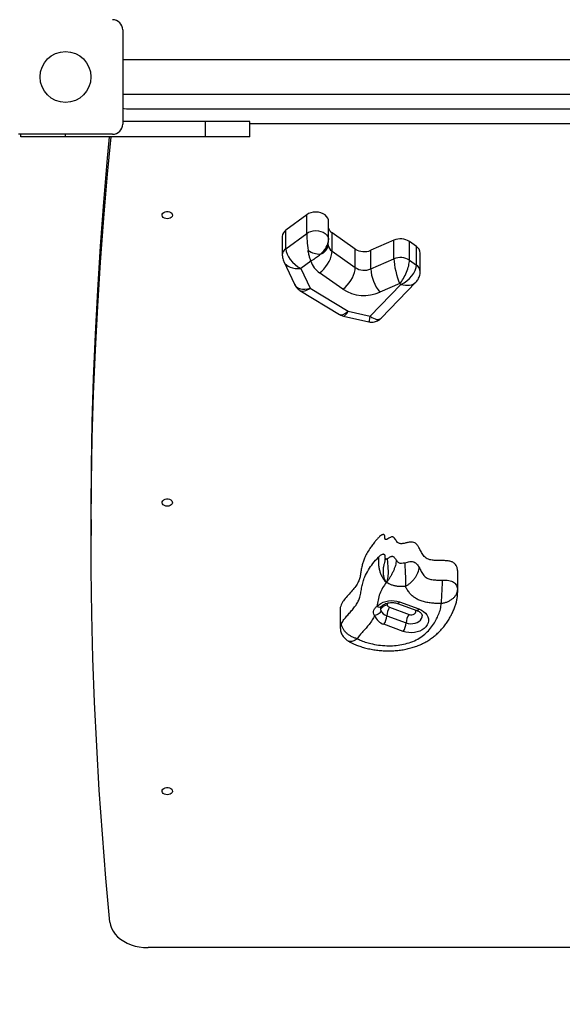
# Model space of a CAD drawing. Units: millimetres. Extents: x -5644 to 6445, y -5487 to 7329.
# Drawn here: x -721 to -295, y -3326 to -2552 of the extents above; entities that cross this region are included whole.
import ezdxf

# ---------------------------------------------------------------- set-up
doc = ezdxf.new("R2010")
doc.units = ezdxf.units.MM
doc.layers.add('WYMIARY', color=7, linetype='Continuous')
doc.styles.add('SLDTEXTSTYLE0', font='TXT', dxfattribs={"width": 0.75})
doc.dimstyles.new('SLDDIMSTYLE0', dxfattribs={"dimtxt": 343.958333, "dimasz": 3.302, "dimexe": 0, "dimexo": 0.0625, "dimgap": 85.989583, "dimtad": 1, "dimdec": 0, "dimrnd": 1e-09, "dimzin": 12, "dimdsep": 46, "dimtxsty": 'SLDTEXTSTYLE0', "dimsah": 1, "dimcen": 0.09, "dimadec": 0, "dimazin": 3, "dimtfac": 1, "dimtofl": 0, "dimtmove": 0, "dimatfit": 3, "dimfxl": 0, "dimfrac": 2, "dimtolj": 1, "dimtzin": 12, "dimarcsym": 0})

# ---------------------------------------------------------------- blocks, each defined once
blk = doc.blocks.new('_D')
at = {"layer": 'WYMIARY', "color": 7}
for p, q in [((-5644.16, 2915.51), (-5644.16, 6880.42)), ((-5644.16, 6879.42), (4925.42, 6879.42)), ((4925.42, -2696.03), (4925.42, 6880.42))]:
    blk.add_line(p, q, dxfattribs=at)
for points in [[(-5644.16, 6879.42), (-5640.86, 6878.91), (-5640.86, 6879.93)], [(4925.42, 6879.42), (4922.12, 6879.93), (4922.12, 6878.91)]]:
    blk.add_solid(points, dxfattribs=at)
at = {"layer": 'WYMIARY', "color": 7, "insert": (-1159.03, 7322.81), "char_height": 343.958, "attachment_point": 1, "style": 'SLDTEXTSTYLE0'}
blk.add_mtext('10570', dxfattribs=at)
blk = doc.blocks.new('_D_1')
at = {"layer": 'WYMIARY', "color": 7}
for p, q in [((-619.28, 5390.51), (6437.71, 5390.51)), ((6436.71, 5390.51), (6436.71, -5487.49)), ((2760.08, -5487.49), (6437.71, -5487.49))]:
    blk.add_line(p, q, dxfattribs=at)
for points in [[(6436.71, 5390.51), (6436.21, 5387.21), (6437.22, 5387.21)], [(6436.71, -5487.49), (6437.22, -5484.19), (6436.21, -5484.19)]]:
    blk.add_solid(points, dxfattribs=at)
at = {"layer": 'WYMIARY', "color": 7, "insert": (5993.33, -564.06), "char_height": 343.958, "attachment_point": 1, "rotation": 90, "style": 'SLDTEXTSTYLE0'}
blk.add_mtext('10878', dxfattribs=at)

msp = doc.modelspace()

# ---------------------------------------------------------------- linework, layer by layer
at = {"color": 7, "linetype": 'Continuous', "lineweight": 25}
for p, q in [((-640.44, -2560.49), (-640.44, -2634.49)), ((39.56, -2584.04), (-640.44, -2584.04)), ((-640.44, -2610.94), (39.56, -2610.94)), ((-637.44, -2622.49), (36.56, -2622.49)), ((-575.44, -2632.49), (-640.44, -2632.49)), ((-575.44, -2644.49), (-575.44, -2632.49)), ((-540.44, -2632.49), (-575.44, -2632.49)), ((-540.44, -2644.49), (-540.44, -2632.49)), ((-540.44, -2633.99), (-60.44, -2633.99)), ((-648.44, -2642.49), (-722.44, -2642.49)), ((-720.44, -2644.49), (-720.44, -2642.49)), ((-685.44, -2644.49), (-720.44, -2644.49)), ((-685.44, -2644.49), (-685.44, -2642.49)), ((-575.44, -2644.49), (-685.44, -2644.49)), ((-540.44, -2644.49), (-575.44, -2644.49)), ((-495.86, -2705.77), (-512.17, -2717.81)), ((-495.86, -2720.35), (-495.86, -2705.77)), ((-478.7, -2725.37), (-478.7, -2710.79)), ((-512.17, -2732.4), (-512.17, -2717.81)), ((-512.17, -2732.4), (-495.86, -2720.35)), ((-475.9, -2734.44), (-475.9, -2719.85)), ((-457.63, -2732.65), (-475.9, -2719.85)), ((-515.01, -2722.83), (-515.01, -2737.42)), ((-478.93, -2729.38), (-478.72, -2726.13)), ((-478.74, -2726.16), (-478.7, -2725.37)), ((-427.25, -2725.76), (-445.5, -2733.66)), ((-427.25, -2740.35), (-427.25, -2725.76)), ((-415.12, -2741.36), (-415.12, -2726.77)), ((-409.62, -2730.62), (-415.12, -2726.77)), ((-475.9, -2734.44), (-457.63, -2747.24)), ((-457.63, -2747.24), (-457.63, -2732.65)), ((-445.5, -2748.25), (-445.5, -2733.66)), ((-409.62, -2745.2), (-409.62, -2730.62)), ((-406.6, -2750.36), (-406.6, -2735.77)), ((-513.85, -2742.53), (-505.5, -2760.27)), ((-492.54, -2742.06), (-500.43, -2747.89)), ((-445.5, -2748.25), (-427.25, -2740.35)), ((-415.12, -2741.36), (-409.62, -2745.2)), ((-500.43, -2747.89), (-493.18, -2763.31)), ((-467.4, -2764.18), (-485.67, -2751.38)), ((-445.94, -2785.44), (-421.82, -2760.44)), ((-422.67, -2759.84), (-438.28, -2766.6)), ((-437.33, -2786.96), (-410.05, -2758.69)), ((-421.82, -2760.44), (-422.67, -2759.84)), ((-501.14, -2765.13), (-470.12, -2784.02)), ((-493.18, -2763.31), (-463.33, -2781.49)), ((-463.33, -2781.49), (-445.94, -2785.44)), ((-467, -2785.28), (-446.97, -2789.84)), ((-665.34, -2945.19), (-665.34, -2957.7)), ((-377.12, -3001.99), (-377.12, -2986.71)), ((-433.02, -2994.54), (-433.34, -2994.55)), ((-377.22, -3000.24), (-377.24, -3001.99)), ((-377.24, -3001.99), (-377.24, -3002.49)), ((-469.45, -3015.12), (-469.45, -3030.41)), ((-437.57, -3016.28), (-437.59, -3015.11)), ((-430.68, -3014.07), (-415.44, -3019.61)), ((-424.53, -3011.06), (-409.29, -3016.6)), ((-422.82, -3009.83), (-407.59, -3015.37)), ((-432.93, -3020.75), (-417.7, -3026.29)), ((-469.42, -3030.41), (-469.41, -3030.25)), ((-419.96, -3032.97), (-435.19, -3027.43)), ((19.67, -3281.4), (-620.54, -3281.4))]:
    msp.add_line(p, q, dxfattribs=at)
at = {"color": 7, "linetype": 'Continuous', "lineweight": 25, "flags": 128}
for points in [[(-640.44, -2622.03), (-639.39, -2622.3), (-637.44, -2622.49)], [(-665.34, -2945.19), (-665.33, -2937.81), (-665.05, -2903.22), (-664.39, -2868.64), (-663.35, -2834.06), (-661.92, -2799.49), (-660.1, -2764.93), (-657.9, -2730.38), (-655.31, -2695.84), (-652.34, -2661.32), (-650.76, -2644.49)], [(-650.47, -3261.34), (-653.66, -3226.83), (-656.46, -3192.3), (-658.89, -3157.76), (-660.92, -3123.2), (-662.57, -3088.64), (-663.84, -3054.06), (-664.72, -3019.48), (-665.22, -2984.9), (-665.33, -2950.31), (-665.05, -2915.72), (-664.39, -2881.14), (-663.35, -2846.56), (-661.92, -2811.99), (-660.1, -2777.43), (-657.9, -2742.88), (-655.31, -2708.34), (-652.34, -2673.82), (-649.52, -2644.49)], [(-605.44, -2708.83), (-606.62, -2708.7), (-607.69, -2708.33), (-608.56, -2707.74), (-609.16, -2707), (-609.43, -2706.16), (-609.34, -2705.31), (-608.9, -2704.51), (-608.16, -2703.84), (-607.17, -2703.36), (-606.03, -2703.1), (-604.84, -2703.1), (-603.7, -2703.36), (-602.72, -2703.84), (-601.97, -2704.51), (-601.54, -2705.31), (-601.45, -2706.16), (-601.71, -2707), (-602.31, -2707.74), (-603.18, -2708.33), (-604.26, -2708.7), (-605.44, -2708.83)], [(-478.7, -2710.79), (-478.82, -2709.67), (-479.33, -2708.27), (-480.22, -2706.97), (-481.45, -2705.83), (-482.97, -2704.89), (-484.72, -2704.18), (-486.64, -2703.75), (-488.64, -2703.59), (-490.64, -2703.73), (-492.56, -2704.15), (-494.32, -2704.84), (-495.86, -2705.77)], [(-495.86, -2720.35), (-494.32, -2719.43), (-492.56, -2718.74), (-490.64, -2718.32), (-488.64, -2718.18), (-486.64, -2718.33), (-484.72, -2718.77), (-482.97, -2719.48), (-481.45, -2720.42), (-480.22, -2721.56), (-479.33, -2722.86), (-478.82, -2724.25), (-478.7, -2725.37)], [(-485.67, -2751.38), (-483.97, -2749.98), (-482.33, -2748.33), (-480.78, -2746.47), (-479.39, -2744.47), (-478.19, -2742.38), (-477.21, -2740.27), (-476.49, -2738.2), (-476.05, -2736.24), (-475.9, -2734.44)], [(-467.4, -2764.18), (-465.7, -2762.78), (-464.06, -2761.12), (-462.52, -2759.27), (-461.12, -2757.26), (-459.92, -2755.18), (-458.94, -2753.07), (-458.22, -2751), (-457.78, -2749.04), (-457.63, -2747.24)], [(-605.44, -2934.7), (-606.62, -2934.57), (-607.69, -2934.2), (-608.56, -2933.62), (-609.16, -2932.87), (-609.43, -2932.04), (-609.34, -2931.18), (-608.9, -2930.38), (-608.16, -2929.71), (-607.17, -2929.23), (-606.03, -2928.98), (-604.84, -2928.98), (-603.7, -2929.23), (-602.72, -2929.71), (-601.97, -2930.38), (-601.54, -2931.18), (-601.45, -2932.04), (-601.71, -2932.87), (-602.31, -2933.62), (-603.18, -2934.2), (-604.26, -2934.57), (-605.44, -2934.7)], [(-437.57, -3016.28), (-437.67, -3016.97), (-437.95, -3017.65), (-438.4, -3018.31), (-439.02, -3018.92), (-439.76, -3019.45), (-440.61, -3019.88), (-441.53, -3020.2), (-442.49, -3020.39)], [(-440.6, -3013.37), (-439.25, -3012.08), (-437.63, -3010.97), (-435.77, -3010.06), (-433.73, -3009.38), (-431.57, -3008.95), (-429.34, -3008.77), (-427.09, -3008.87), (-424.9, -3009.22), (-422.82, -3009.83)], [(-437.57, -3016.28), (-437.48, -3015.59), (-437.2, -3014.9), (-436.75, -3014.24), (-436.13, -3013.63), (-435.39, -3013.1), (-434.54, -3012.67), (-433.61, -3012.35), (-432.65, -3012.16)], [(-422.82, -3009.83), (-423.26, -3010.39), (-423.68, -3010.8), (-424.07, -3011.03), (-424.41, -3011.08), (-424.52, -3011.06)], [(-407.59, -3015.37), (-405.66, -3016.22), (-403.95, -3017.29), (-402.51, -3018.55), (-401.38, -3019.96), (-400.58, -3021.48), (-400.15, -3023.08), (-400.08, -3024.71), (-400.39, -3026.32), (-401.07, -3027.88), (-402.09, -3029.33), (-403.43, -3030.65), (-405.05, -3031.78), (-406.91, -3032.71), (-408.96, -3033.41), (-411.14, -3033.85), (-413.39, -3034.03), (-415.65, -3033.94), (-417.86, -3033.59), (-419.96, -3032.97)], [(-415.44, -3019.61), (-414.34, -3019.86), (-413.18, -3019.86), (-412.08, -3019.6), (-411.14, -3019.11), (-410.46, -3018.43), (-410.11, -3017.63), (-410.11, -3016.8), (-410.34, -3016.22)], [(-407.59, -3015.37), (-408.03, -3015.93), (-408.45, -3016.33), (-408.84, -3016.57), (-409.18, -3016.62), (-409.29, -3016.6)], [(-417.7, -3026.29), (-416, -3026.76), (-414.2, -3026.96), (-412.38, -3026.88), (-410.62, -3026.54), (-409, -3025.94), (-407.59, -3025.11), (-406.45, -3024.09), (-405.63, -3022.93), (-405.16, -3021.66), (-405.06, -3020.71)], [(-605.44, -3161.29), (-606.62, -3161.16), (-607.69, -3160.79), (-608.56, -3160.21), (-609.16, -3159.46), (-609.43, -3158.63), (-609.34, -3157.77), (-608.9, -3156.97), (-608.16, -3156.3), (-607.17, -3155.82), (-606.03, -3155.57), (-604.84, -3155.57), (-603.7, -3155.82), (-602.72, -3156.3), (-601.97, -3156.97), (-601.54, -3157.77), (-601.45, -3158.63), (-601.71, -3159.46), (-602.31, -3160.21), (-603.18, -3160.79), (-604.26, -3161.16), (-605.44, -3161.29)], [(-650.47, -3261.34), (-650.03, -3263.81), (-649.19, -3266.22), (-647.98, -3268.55), (-646.4, -3270.77), (-644.47, -3272.83), (-642.23, -3274.73), (-639.7, -3276.43), (-636.91, -3277.9), (-633.91, -3279.14), (-630.72, -3280.12), (-627.41, -3280.83), (-624, -3281.25), (-620.54, -3281.4)]]:
    msp.add_lwpolyline(points, dxfattribs=at)
at = {"color": 7, "linetype": 'Continuous', "lineweight": 25}
msp.add_circle((-685.44, -2597.49), 20, dxfattribs=at)
for centre, radius, start, end in [((-648.44, -2560.49), 8, 0, 90), ((-648.44, -2634.49), 8, 270, 0), ((-508.68, -2723.1), 6.33, 123.46624, 177.59463), ((-472.09, -2714.02), 6.96, 198.36025, 236.81597), ((-487.98, -2728.15), 9.13, 289.32808, 352.32639), ((-472.54, -2729), 6.39, 182.48069, 238.24817), ((-422.13, -2737.69), 12.98, 57.27366, 113.2081), ((-508.69, -2737.67), 6.32, 123.42642, 178.53778), ((-484.57, -2718.36), 18.41, 236.60539, 268.79047), ((-450.62, -2721.73), 12.98, 237.27366, 293.2081), ((-413.02, -2736.07), 6.43, 2.71312, 58.08177), ((-476.63, -2737.51), 16.55, 195.95878, 236.91569), ((-422.13, -2752.28), 12.98, 57.27366, 113.2081), ((-412.92, -2750.6), 6.32, 1.30295, 58.56457), ((-450.62, -2736.32), 12.98, 237.27366, 293.2081), ((-413, -2746.06), 32.58, 183.84876, 219.08932), ((-450.57, -2738.09), 31.05, 237.169, 293.31276), ((-438.84, -3010.69), 3.21, 236.76619, 308.18799), ((-430.98, -3014.08), 6.95, 198.39913, 253.69525), ((-419.57, -3021.54), 13.39, 146.0791, 176.62141), ((-429.85, -3011.23), 2.96, 198.39913, 253.69525), ((-432.12, -3016.94), 10.93, 198.39913, 253.69525), ((-446.3, -3019.96), 13.39, 326.0791, 356.62141), ((-404.33, -3027.08), 13.39, 146.0791, 176.62141), ((-431.07, -3025.5), 13.39, 326.0791, 356.62141)]:
    msp.add_arc(centre, radius, start, end, dxfattribs=at)
for centre, major_axis, ratio, start_param, end_param in [((-493.17, -2732.8), (-2.15, 15.79), 0.103118, 0.649319, 1.615984), ((-493.17, -2732.8), (13.59, 10), 0.494073, 4.967966, 5.889151), ((-500.43, -2738.17), (10.38, -9.64), 0.568955, 3.627826, 5.198622), ((-500.43, -2738.17), (13.91, 2.91), 0.676661, 3.301911, 4.5718), ((-422.67, -2750.12), (-3.42, 13.77), 0.221168, 0.728136, 2.298932), ((-422.67, -2750.12), (5.91, 12.91), 0.364392, 4.040371, 5.611168), ((-421.82, -2750.72), (10.97, 9.21), 0.578131, 4.260721, 5.831517), ((-493.18, -2753.59), (12.07, 7.17), 0.636782, 3.080289, 4.350757), ((-421.82, -2750.72), (12.77, -6.57), 0.633308, 5.027232, 6.090069), ((-493.18, -2753.59), (8.17, 11.4), 0.488787, 3.179012, 4.113904), ((-463.33, -2771.76), (6.68, 12.32), 0.417518, 3.120715, 4.056329), ((-463.33, -2771.76), (3.7, 13.51), 0.246859, 3.152444, 3.979045), ((-445.94, -2775.71), (1.03, 14.12), 0.068272, 3.131204, 3.957805), ((-445.94, -2775.71), (-8.13, 11.65), 0.47317, 2.166992, 3.234459)]:
    msp.add_ellipse(centre, major_axis=major_axis, ratio=ratio, start_param=start_param, end_param=end_param, dxfattribs=at)
for points, knots in [([(-515.01, -2737.42), (-514.98, -2738.04), (-514.92, -2739.26), (-514.51, -2740.99), (-514.05, -2742.04), (-513.84, -2742.54)], [0, 0, 0, 0, 0.348786, 0.690777, 1, 1, 1, 1]), ([(-492.54, -2742.06), (-492.55, -2742.06), (-492.85, -2741.34), (-493.42, -2739.74), (-494.17, -2736.95), (-494.52, -2734.84), (-494.7, -2733.73)], [0, 0, 0, 0, 0.002488, 0.31835, 0.643508, 1, 1, 1, 1]), ([(-492.54, -2742.06), (-492.54, -2742.06), (-491.89, -2741.68), (-490.9, -2741.07), (-489.4, -2740.08), (-487.5, -2738.78), (-485.97, -2737.57), (-484.95, -2736.77)], [0, 0, 0, 0, 0.002574, 0.264703, 0.390208, 0.593595, 1, 1, 1, 1]), ([(-410.12, -2758.74), (-410.08, -2758.71), (-409.59, -2758.27), (-408.81, -2757.24), (-407.83, -2755.67), (-407.14, -2753.98), (-406.69, -2752.2), (-406.63, -2750.98), (-406.6, -2750.36)], [0, 0, 0, 0, 0.014284, 0.215221, 0.412335, 0.60721, 0.800885, 1, 1, 1, 1]), ([(-505.49, -2760.26), (-505.46, -2760.34), (-505.21, -2760.97), (-504.48, -2762.09), (-503.28, -2763.51), (-502.12, -2764.54), (-501.35, -2764.97), (-501.12, -2765.1)], [0, 0, 0, 0, 0.037171, 0.307371, 0.598718, 0.880967, 1, 1, 1, 1]), ([(-470.11, -2784.01), (-470.05, -2784.05), (-469.47, -2784.46), (-468.42, -2784.91), (-467.4, -2785.16), (-466.99, -2785.25)], [0, 0, 0, 0, 0.066194, 0.625886, 1, 1, 1, 1]), ([(-446.99, -2789.8), (-446.67, -2789.88), (-445.81, -2790.08), (-444.35, -2790.13), (-442.62, -2789.93), (-440.91, -2789.43), (-439.35, -2788.63), (-438.15, -2787.79), (-437.55, -2787.15), (-437.33, -2786.92)], [0, 0, 0, 0, 0.091692, 0.25135, 0.411987, 0.586745, 0.751998, 0.908877, 1, 1, 1, 1]), ([(-377.18, -2986.71), (-377.17, -2986.09), (-377.16, -2984.6), (-377.7, -2982.46), (-378.8, -2980.46), (-380.39, -2978.95), (-382.62, -2977.91), (-385.4, -2977.47), (-388.49, -2977.37), (-391.91, -2977.39), (-395.48, -2977.32), (-398.68, -2976.89), (-401.16, -2976), (-402.89, -2974.79), (-404.56, -2972.85), (-406.04, -2970.23), (-407.43, -2967.4), (-408.9, -2965.06), (-410.53, -2963.5), (-412.66, -2962.74), (-414.93, -2962.87), (-417.25, -2963.41), (-419.34, -2963.9), (-421.08, -2964.13), (-422.38, -2964.12), (-423.6, -2963.81), (-424.68, -2963), (-425.5, -2961.81), (-426.3, -2960.48), (-427.02, -2959.44), (-427.8, -2958.86), (-428.51, -2958.66), (-429.31, -2958.78), (-430.27, -2959.19), (-431.35, -2959.82), (-432.4, -2960.45), (-433.16, -2960.81), (-433.59, -2960.89), (-433.79, -2960.89), (-433.96, -2960.82), (-434.1, -2960.7), (-434.19, -2960.53), (-434.31, -2960.2), (-434.4, -2959.5), (-434.42, -2958.68), (-434.52, -2957.9), (-434.7, -2957.42), (-434.94, -2957.11), (-435.24, -2956.94), (-435.54, -2956.88), (-435.95, -2956.92), (-436.45, -2957.09), (-437.41, -2957.61), (-438.73, -2958.68), (-440.4, -2960.36), (-442.3, -2962.53), (-444.28, -2965.07), (-446.51, -2968.22), (-448.61, -2971.64), (-450.38, -2975.2), (-451.6, -2978.41), (-452.49, -2981.65), (-453.08, -2984.97), (-453.55, -2988.41), (-454.25, -2991.73), (-455.6, -2995.11), (-457.94, -2998.49), (-460.97, -3001.91), (-464.13, -3005.38), (-466.63, -3008.44), (-468.31, -3011.03), (-469.13, -3013.06), (-469.57, -3014.44), (-469.45, -3015.11), (-469.44, -3015.12)], [0, 0, 0, 0, 0.014498, 0.035245, 0.050688, 0.064959, 0.079165, 0.09484, 0.112545, 0.131504, 0.152913, 0.173181, 0.186095, 0.199297, 0.213555, 0.239566, 0.265772, 0.284348, 0.300075, 0.310873, 0.322966, 0.337415, 0.352382, 0.360223, 0.367401, 0.374201, 0.381555, 0.393118, 0.405309, 0.415932, 0.42021, 0.424024, 0.428224, 0.433543, 0.442877, 0.451812, 0.456845, 0.458089, 0.459154, 0.460155, 0.461338, 0.462772, 0.464475, 0.469352, 0.479115, 0.484035, 0.487793, 0.490609, 0.49235, 0.49401, 0.495823, 0.499142, 0.503361, 0.516073, 0.532651, 0.551975, 0.576612, 0.601315, 0.635237, 0.664672, 0.690482, 0.71346, 0.74263, 0.769242, 0.794937, 0.821657, 0.851855, 0.883755, 0.917126, 0.949614, 0.967527, 0.984205, 0.99968, 1, 1, 1, 1]), ([(-468.45, -3026.76), (-467.87, -3025.74), (-466.69, -3023.69), (-464.28, -3020.84), (-461.75, -3018.06), (-459.27, -3015.24), (-457.03, -3012.32), (-455.17, -3009.27), (-453.91, -3005.83), (-453.22, -3002.06), (-452.51, -2998.05), (-451.66, -2994.05), (-450.06, -2989.58), (-447.44, -2984.73), (-443.96, -2979.51), (-440.96, -2976.31), (-439.47, -2974.72)], [0, 0, 0, 0, 0.05836, 0.117018, 0.175701, 0.234354, 0.293273, 0.351783, 0.409874, 0.481127, 0.552516, 0.623673, 0.69461, 0.796386, 0.898375, 1, 1, 1, 1]), ([(-439.47, -2974.72), (-439.48, -2975.45), (-439.51, -2976.97), (-439.51, -2979.85), (-439.17, -2982.76), (-438.51, -2985.58), (-437.56, -2988.24), (-436.38, -2990.66), (-435.01, -2992.85), (-433.9, -2993.98), (-433.34, -2994.55)], [0, 0, 0, 0, 0.122529, 0.253469, 0.382145, 0.50904, 0.633242, 0.756588, 0.877742, 1, 1, 1, 1]), ([(-439.47, -2974.72), (-439.08, -2974.35), (-438.39, -2973.68), (-437.33, -2972.86), (-436.5, -2972.38), (-435.88, -2972.19), (-435.55, -2972.17), (-435.31, -2972.21), (-435.09, -2972.29), (-434.85, -2972.48), (-434.65, -2972.81), (-434.44, -2973.47), (-434.44, -2974.44), (-434.31, -2975.25), (-434.25, -2975.66)], [0, 0, 0, 0, 0.1784954, 0.3247378, 0.4344706, 0.4759777, 0.5105661, 0.5266153, 0.5427824, 0.5786082, 0.6239462, 0.6824862, 0.8411867, 1, 1, 1, 1]), ([(-434.25, -2975.66), (-434.29, -2976.31), (-434.37, -2977.62), (-434.97, -2979.88), (-435.58, -2982.36), (-435.89, -2985.02), (-435.8, -2987.71), (-435.33, -2990.28), (-434.54, -2992.65), (-433.74, -2993.92), (-433.34, -2994.55)], [0, 0, 0, 0, 0.121693, 0.246085, 0.367332, 0.490343, 0.615236, 0.743113, 0.871023, 1, 1, 1, 1]), ([(-434.25, -2975.66), (-434.22, -2975.72), (-434.17, -2975.86), (-434.06, -2976.02), (-433.92, -2976.12), (-433.77, -2976.17), (-433.55, -2976.17), (-433.08, -2976.06), (-432.74, -2975.89), (-432.48, -2975.75)], [0, 0, 0, 0, 0.125485, 0.251836, 0.31662, 0.381853, 0.458263, 0.593508, 1, 1, 1, 1]), ([(-432.48, -2975.75), (-432.48, -2976.41), (-432.46, -2977.7), (-432.31, -2980.06), (-432.07, -2982.56), (-431.88, -2985.16), (-431.87, -2987.77), (-432.08, -2990.27), (-432.46, -2992.59), (-432.83, -2993.89), (-433.02, -2994.54)], [0, 0, 0, 0, 0.1261065, 0.2500977, 0.3750571, 0.4990495, 0.6239538, 0.7490487, 0.8738526, 1, 1, 1, 1]), ([(-425.53, -2977.03), (-425.56, -2977.68), (-425.62, -2978.98), (-426.14, -2981.29), (-426.93, -2983.68), (-427.97, -2986.09), (-429.18, -2988.45), (-430.45, -2990.69), (-431.75, -2992.78), (-432.59, -2993.95), (-433.02, -2994.54)], [0, 0, 0, 0, 0.125639, 0.249885, 0.375894, 0.500921, 0.626159, 0.750828, 0.874768, 1, 1, 1, 1]), ([(-432.48, -2975.75), (-431.74, -2975.31), (-430.68, -2974.67), (-429.34, -2974.06), (-428.61, -2973.97), (-428.14, -2974.04), (-427.72, -2974.22), (-427.21, -2974.58), (-426.42, -2975.52), (-425.9, -2976.4), (-425.53, -2977.03)], [0, 0, 0, 0, 0.288194, 0.412226, 0.461325, 0.506085, 0.551968, 0.602344, 0.71993, 1, 1, 1, 1]), ([(-425.53, -2977.03), (-425.21, -2977.51), (-424.73, -2978.23), (-423.7, -2979.03), (-422.55, -2979.39), (-420.83, -2979.44), (-419.55, -2979.19), (-418.72, -2979.03)], [0, 0, 0, 0, 0.262481, 0.395605, 0.529839, 0.697493, 1, 1, 1, 1]), ([(-418.72, -2979.03), (-417.41, -2978.7), (-415.55, -2978.23), (-413.04, -2978.03), (-411.46, -2978.4), (-410.18, -2979.14), (-408.73, -2980.55), (-407.99, -2981.83), (-407.47, -2982.71)], [0, 0, 0, 0, 0.282244, 0.40071, 0.505428, 0.611812, 0.728913, 1, 1, 1, 1]), ([(-418.72, -2979.03), (-418.72, -2979.63), (-418.71, -2980.83), (-418.63, -2983.02), (-418.52, -2985.42), (-418.39, -2987.98), (-418.25, -2990.6), (-418.15, -2993.18), (-418.1, -2995.59), (-418.24, -2996.92), (-418.3, -2997.58)], [0, 0, 0, 0, 0.118506, 0.238695, 0.361449, 0.484948, 0.612554, 0.742532, 0.873548, 1, 1, 1, 1]), ([(-418.3, -2997.58), (-417.59, -2997.19), (-416.21, -2996.44), (-414.29, -2994.88), (-412.49, -2993.14), (-410.84, -2991.19), (-409.42, -2989.07), (-408.33, -2986.87), (-407.61, -2984.68), (-407.52, -2983.37), (-407.47, -2982.71)], [0, 0, 0, 0, 0.1240434, 0.2422899, 0.3618934, 0.4850606, 0.6099424, 0.7391197, 0.8693725, 1, 1, 1, 1]), ([(-407.47, -2982.71), (-406.92, -2983.79), (-405.82, -2985.94), (-404.32, -2988.5), (-402.68, -2990.21), (-401.36, -2991.14), (-399.85, -2991.77), (-397.69, -2992.34), (-394.72, -2992.65), (-391.65, -2992.66), (-389.8, -2992.67), (-389.17, -2992.67)], [0, 0, 0, 0, 0.185317, 0.369727, 0.444467, 0.518839, 0.581777, 0.644865, 0.785286, 0.9266, 1, 1, 1, 1]), ([(-390.12, -3011.05), (-390.05, -3010.4), (-389.93, -3009.12), (-389.75, -3006.82), (-389.59, -3004.36), (-389.44, -3001.81), (-389.32, -2999.26), (-389.23, -2996.82), (-389.18, -2994.56), (-389.17, -2993.3), (-389.17, -2992.67)], [0, 0, 0, 0, 0.124826, 0.249998, 0.374524, 0.499775, 0.624369, 0.749439, 0.874442, 1, 1, 1, 1]), ([(-389.17, -2992.67), (-388.3, -2992.68), (-386.63, -2992.7), (-384.25, -2992.9), (-382.14, -2993.4), (-380.42, -2994.27), (-379.1, -2995.43), (-378.14, -2996.85), (-377.5, -2998.47), (-377.31, -2999.63), (-377.22, -3000.24)], [0, 0, 0, 0, 0.143034, 0.274596, 0.393036, 0.503934, 0.615359, 0.733288, 0.861086, 1, 1, 1, 1]), ([(-433.34, -2994.55), (-434.32, -2995.99), (-436.29, -2998.86), (-438.58, -3003.48), (-439.85, -3008.37), (-440.35, -3011.7), (-440.6, -3013.37)], [0, 0, 0, 0, 0.244286, 0.488292, 0.743784, 1, 1, 1, 1]), ([(-418.3, -2997.58), (-418.51, -2997.6), (-419.62, -2997.73), (-421.66, -2997.83), (-424.39, -2997.68), (-427.04, -2997.2), (-430.07, -2996.29), (-431.89, -2995.21), (-433.02, -2994.54)], [0, 0, 0, 0, 0.040456, 0.212633, 0.38467, 0.555513, 0.726313, 1, 1, 1, 1]), ([(-390.12, -3011.05), (-391.12, -3011.05), (-393.38, -3011.04), (-396.88, -3010.9), (-400.58, -3010.47), (-404.14, -3009.7), (-407.44, -3008.51), (-410.4, -3006.96), (-412.92, -3005.04), (-415.07, -3002.8), (-416.84, -3000.29), (-417.81, -2998.48), (-418.3, -2997.58)], [0, 0, 0, 0, 0.08197, 0.183328, 0.284829, 0.385704, 0.484671, 0.583583, 0.682314, 0.781175, 0.890499, 1, 1, 1, 1]), ([(-390.12, -3011.05), (-389.28, -3010.9), (-387.6, -3010.6), (-385.17, -3009.74), (-382.93, -3008.61), (-380.96, -3007.21), (-379.34, -3005.61), (-378.14, -3003.87), (-377.36, -3002.05), (-377.26, -3000.84), (-377.22, -3000.24)], [0, 0, 0, 0, 0.124838, 0.250001, 0.374508, 0.499763, 0.624312, 0.749437, 0.87439, 1, 1, 1, 1]), ([(-463.33, -3040.5), (-463.23, -3040.57), (-462.4, -3041.12), (-460.74, -3041.99), (-458.41, -3043.05), (-455.62, -3044.17), (-452.26, -3045.32), (-448.31, -3046.39), (-444.24, -3047.24), (-440.06, -3047.85), (-435.83, -3048.22), (-431.57, -3048.35), (-427.32, -3048.22), (-423.13, -3047.85), (-419.01, -3047.22), (-415.01, -3046.34), (-411.14, -3045.21), (-407.44, -3043.85), (-403.94, -3042.24), (-400.68, -3040.44), (-397.67, -3038.45), (-394.87, -3036.28), (-392.24, -3033.91), (-389.78, -3031.34), (-387.5, -3028.58), (-385.4, -3025.64), (-383.56, -3022.64), (-382.02, -3019.78), (-380.59, -3016.87), (-379.36, -3013.86), (-378.39, -3010.85), (-377.72, -3007.92), (-377.32, -3005.15), (-377.28, -3003.33), (-377.26, -3002.49)], [0, 0, 0, 0, 0.003026, 0.026511, 0.047731, 0.070144, 0.104614, 0.13942, 0.17461, 0.210069, 0.245673, 0.281266, 0.316732, 0.351981, 0.386947, 0.421589, 0.455893, 0.489859, 0.523499, 0.556552, 0.588247, 0.620366, 0.652929, 0.686121, 0.720133, 0.755168, 0.791434, 0.823127, 0.855937, 0.889156, 0.919809, 0.948611, 0.976084, 1, 1, 1, 1]), ([(-456.11, -3038.73), (-455.11, -3039.24), (-452.8, -3040.41), (-448.73, -3041.73), (-443.64, -3043.04), (-437.8, -3044.02), (-431.48, -3044.4), (-425.39, -3044.09), (-419.53, -3043.16), (-413.82, -3041.51), (-408.5, -3039.11), (-403.92, -3036.04), (-400.03, -3032.44), (-396.8, -3028.45), (-394.16, -3024.15), (-392.18, -3019.79), (-390.54, -3015.44), (-390.26, -3012.51), (-390.12, -3011.05)], [0, 0, 0, 0, 0.038493, 0.089425, 0.140401, 0.209566, 0.278687, 0.340337, 0.401964, 0.467983, 0.533966, 0.599518, 0.665156, 0.733668, 0.802451, 0.87112, 0.935692, 1, 1, 1, 1]), ([(-442.49, -3020.39), (-442.82, -3019.71), (-443.29, -3018.71), (-443.36, -3016.9), (-442.82, -3015.49), (-441.74, -3014.25), (-440.98, -3013.67), (-440.6, -3013.37)], [0, 0, 0, 0, 0.2735563, 0.4047892, 0.6813343, 0.8429297, 1, 1, 1, 1]), ([(-437.7, -3015.12), (-437.7, -3014.94), (-437.68, -3014.57), (-437.48, -3014.08), (-437.21, -3013.62), (-436.92, -3013.3), (-436.82, -3013.19)], [0, 0, 0, 0, 0.294518, 0.633921, 0.875853, 1, 1, 1, 1]), ([(-436.84, -3013.2), (-436.74, -3013.08), (-436.41, -3012.73), (-435.68, -3012.13), (-434.54, -3011.47), (-433.2, -3010.93), (-431.7, -3010.53), (-430.1, -3010.31), (-428.45, -3010.28), (-426.82, -3010.44), (-425.51, -3010.72), (-424.78, -3010.97), (-424.53, -3011.06)], [0, 0, 0, 0, 0.052959, 0.165104, 0.275682, 0.385859, 0.496215, 0.607039, 0.718193, 0.829348, 0.940018, 1, 1, 1, 1]), ([(-432.43, -3010.75), (-432.52, -3010.92), (-432.78, -3011.37), (-432.7, -3011.86), (-432.65, -3012.16)], [0, 0, 0, 0, 0.376484, 1, 1, 1, 1]), ([(-442.49, -3020.39), (-443.07, -3021.62), (-444.23, -3024.1), (-447.37, -3028.33), (-450.81, -3032.17), (-454.18, -3035.78), (-455.47, -3037.75), (-456.11, -3038.73)], [0, 0, 0, 0, 0.186446, 0.375665, 0.687746, 0.844208, 1, 1, 1, 1]), ([(-409.29, -3016.6), (-409.07, -3016.68), (-408.41, -3016.94), (-407.43, -3017.46), (-406.48, -3018.15), (-405.79, -3018.87), (-405.34, -3019.55), (-405.1, -3020.16), (-405.08, -3020.52), (-405.06, -3020.7)], [0, 0, 0, 0, 0.072836, 0.220137, 0.366951, 0.514417, 0.665242, 0.825038, 1, 1, 1, 1]), ([(-469.45, -3030.25), (-469.38, -3031.33), (-469.24, -3033.48), (-467.77, -3036.37), (-465.78, -3038.74), (-464.16, -3039.92), (-463.38, -3040.49)], [0, 0, 0, 0, 0.258743, 0.514877, 0.764876, 1, 1, 1, 1]), ([(-469.41, -3030.25), (-469.41, -3029.99), (-469.39, -3028.79), (-468.86, -3027.65), (-468.45, -3026.76)], [0, 0, 0, 0, 0.221747, 1, 1, 1, 1]), ([(-456.11, -3038.73), (-456.91, -3038.51), (-458.53, -3038.05), (-460.86, -3036.96), (-463.01, -3035.62), (-464.89, -3034.04), (-466.44, -3032.29), (-467.58, -3030.45), (-468.32, -3028.57), (-468.41, -3027.36), (-468.45, -3026.76)], [0, 0, 0, 0, 0.124825, 0.249997, 0.374523, 0.499772, 0.624378, 0.749438, 0.874454, 1, 1, 1, 1]), ([(-456.11, -3038.73), (-456.69, -3039.14), (-457.86, -3039.96), (-459.56, -3040.71), (-461.11, -3041.05), (-462.4, -3041), (-463.03, -3040.64), (-463.31, -3040.48)], [0, 0, 0, 0, 0.208791, 0.418161, 0.62645, 0.83595, 1, 1, 1, 1])]:
    msp.add_open_spline(points, degree=3, knots=knots, dxfattribs=at)

# ---------------------------------------------------------------- dimensions: what is measured, and where the dimension line sits
at = {"layer": 'WYMIARY', "color": 7}
for base, p1, p2, angle, picture, middle in [((4925.42, 6879.42), (-5644.16, 2914.51), (4925.42, -2697.03), 0, '_D', (-523.66, 6879.42)), ((6436.71, -5487.49), (-620.28, 5390.51), (2759.08, -5487.49), 90, '_D_1', (6436.71, 71.3))]:
    dim = msp.add_linear_dim(base=base, p1=p1, p2=p2, angle=angle, dimstyle='SLDDIMSTYLE0', dxfattribs=at)
    dim.commit()
    dim.dimension.update_dxf_attribs({"geometry": picture, "text_midpoint": middle, "dimtype": 160})

doc.saveas('drawing.dxf')
